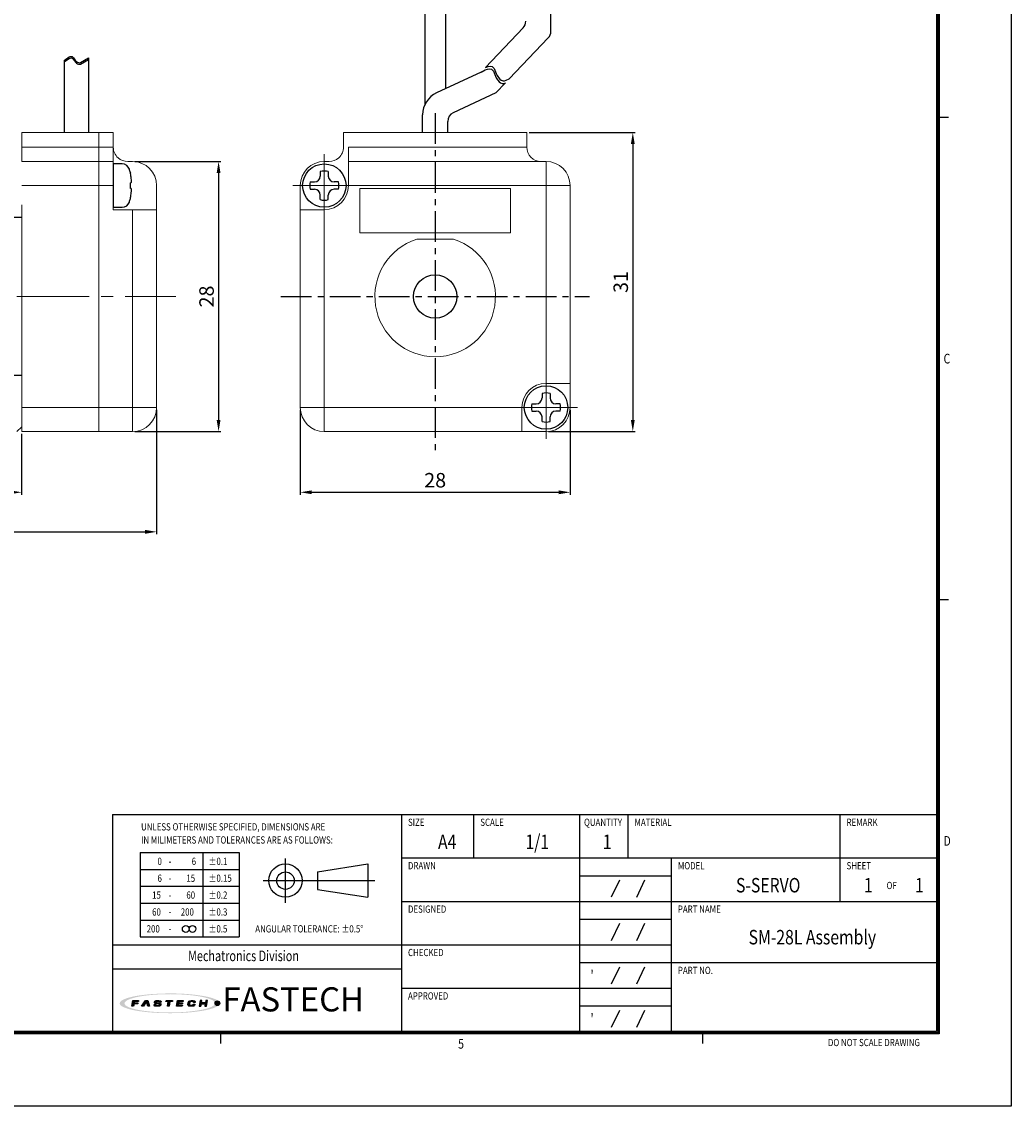
# Model space of a CAD drawing. Units: millimetres. Extents: x 0 to 297, y 0 to 210.
# Drawn here: x 194 to 297, y 0 to 112 of the extents above; entities that cross this region are included whole.
import ezdxf

# ---------------------------------------------------------------- set-up
doc = ezdxf.new("R2010")
doc.units = ezdxf.units.MM
doc.header["$PDSIZE"] = -1
doc.linetypes.add('CENTER', pattern=[50.8, 31.75, -6.35, 6.35, -6.35])
doc.linetypes.add('CENTER2', pattern=[1.125, 0.75, -0.125, 0.125, -0.125])
doc.layers.add('\\M+5B4D6\\M+5CAB5\\M+5CFDF', color=7, linetype='Continuous', lineweight=25)
doc.layers.add('\\M+5D6D0\\M+5D0C4\\M+5CFDF', color=1, linetype='CENTER2', lineweight=20)
for name, color, linetype in [('DIM', 3, 'Continuous'), ('LAYER_2', 1, 'Continuous'), ('LAYER_4', 3, 'Continuous'), ('SHEET', 1, 'Continuous')]:
    doc.layers.add(name, color=color, linetype=linetype)
doc.styles.add('SHEET1', font='ROMANS.SHX', dxfattribs={"width": 0.8, "height": 3})
doc.styles.add('SHEET2', font='txt', dxfattribs={"width": 0.8, "height": 3})
doc.styles.add('SHEET3', font='ROMANT.SHX', dxfattribs={"height": 3})
doc.styles.get("Standard").update_dxf_attribs({"font": 'txt.shx', "bigfont": 'whgtxt.shx'})
doc.dimstyles.new('ISO-25', dxfattribs={"dimtxt": 2.5, "dimasz": 2.5, "dimexe": 1.25, "dimexo": 0.625, "dimtad": 1, "dimtxsty": 'Standard', "dimcen": 2.5, "dimadec": 0, "dimazin": 0, "dimtfac": 1, "dimtmove": 0, "dimatfit": 3, "dimfxl": 0, "dimarcsym": 0})

# ---------------------------------------------------------------- blocks, each defined once
blk = doc.blocks.new('AI9-BLK2')
at = {"layer": 'LAYER_4'}
h = blk.add_hatch(color=12, dxfattribs=at)
edge = h.paths.add_edge_path()
edge.add_spline(control_points=[(66.5, 0), (66.5, -3.5), (61.3, -5.3), (58.7, -6.3), (52, -8.8), (44.8, -10), (37.7, -11), (17.3, -13.9), (-3.7, -14.1), (-24.3, -12.5), (-32.9, -11.8), (-41.6, -10.8), (-50, -8.9), (-54.9, -7.7), (-60.6, -6.4), (-64.7, -3.2), (-73, 3.4), (-52.4, 8.3), (-49.2, 9), (-40.6, 10.9), (-31.8, 11.9), (-23.1, 12.6), (-12.4, 13.4), (-1.5, 13.6), (9.2, 13.3), (19.1, 13), (29, 12.3), (38.8, 10.9), (45.7, 9.9), (52.7, 8.7), (59.3, 6.1), (61.8, 5.2), (66.5, 3.3), (66.5, 0), (66.6, -0.8), (73.6, -0.7), (73.6, 0), (73.5, 3.5), (68.7, 5.4), (66.1, 6.4), (59.6, 9), (52.6, 10.3), (45.8, 11.3), (24.9, 14.6), (3.4, 15.1), (-17.7, 14), (-27.4, 13.6), (-37.2, 12.7), (-46.8, 11.2), (-53.5, 10.1), (-60.4, 8.7), (-66.7, 6.1), (-69.1, 5.1), (-73.9, 3.1), (-73.6, -0.3), (-73.4, -3.7), (-68.1, -5.6), (-65.5, -6.6), (-58.9, -9.2), (-51.8, -10.4), (-44.8, -11.5), (-35, -13), (-25, -13.7), (-15.1, -14.2), (5.8, -15), (27.1, -14.4), (47.8, -11), (54.2, -9.9), (60.6, -8.6), (66.6, -6.1), (69.1, -5.1), (73.5, -3.2), (73.6, 0), (73.6, 0.8), (66.6, 0.9), (66.5, 0)], knot_values=[0, 0, 0, 0, 1, 1, 1, 2, 2, 2, 3, 3, 3, 4, 4, 4, 5, 5, 5, 6, 6, 6, 7, 7, 7, 8, 8, 8, 9, 9, 9, 10, 10, 10, 11, 11, 11, 12, 12, 12, 13, 13, 13, 14, 14, 14, 15, 15, 15, 16, 16, 16, 17, 17, 17, 18, 18, 18, 19, 19, 19, 20, 20, 20, 21, 21, 21, 22, 22, 22, 23, 23, 23, 24, 24, 24, 25, 25, 25, 25], degree=3, periodic=0)
blk = doc.blocks.new('AI9-BLK1')
at = {"layer": 'LAYER_4', "color": 7}
blk.add_blockref('AI9-BLK2', (0, 0), dxfattribs=at)
blk = doc.blocks.new('AI9-BLK3')
at = {"layer": 'LAYER_2'}
for points in [[(-55.6, -4.3), (-54.1, 4.2), (-45.8, 4.1), (-46, 2.8), (-51.9, 2.8), (-52.2, 0.7), (-46.8, 0.6), (-47, -0.8), (-52.4, -0.8), (-53.1, -4.3)], [(-41.4, -4.2), (-35.7, 4.2), (-32.1, 4.2), (-29.5, -4.1), (-32.2, -4.1), (-34.2, 2.7), (-38.7, -4.2)], [(-5.3, 4.2), (4.3, 4.1), (4.1, 2.7), (0.4, 2.7), (-0.8, -4.2), (-3.2, -4.2), (-2.1, 2.7), (-5.6, 2.7)], [(11.4, 4.2), (20, 4.1), (19.8, 2.8), (13.7, 2.8), (13.4, 0.8), (19, 0.7), (18.8, -0.6), (13.1, -0.6), (12.7, -2.7), (18.7, -2.8), (18.5, -4.2), (9.9, -4.2)], [(45, 4.2), (43.5, -4.1), (46, -4.2), (46.6, -0.6), (52.3, -0.7), (51.7, -4.2), (54.1, -4.2), (55.6, 4.2), (53.1, 4.2), (52.5, 0.8), (46.9, 0.8), (47.5, 4.2)]]:
    blk.add_hatch(color=12, dxfattribs=at).paths.add_polyline_path(points)
h = blk.add_hatch(color=12, dxfattribs=at)
edge = h.paths.add_edge_path()
edge.add_spline(control_points=[(-15.2, -1.5), (-15.2, -2.9), (-16.3, -2.9), (-17.5, -2.9), (-17.7, -2.9), (-18.2, -2.9), (-18.5, -2.9), (-20, -2.9), (-20.4, -2.7), (-20.4, -2.1), (-20.4, -1.9), (-20.4, -1.4), (-20.4, -1.4), (-20.4, -1.4), (-22.9, -1.4), (-22.9, -1.4), (-22.9, -1.4), (-22.9, -2.3), (-22.9, -2.5), (-22.9, -3.9), (-21.3, -4.3), (-19.8, -4.3), (-19.5, -4.3), (-17.1, -4.3), (-16.9, -4.3), (-14.1, -4.3), (-12.8, -3.1), (-12.8, -1.8), (-12.8, -1.7), (-12.8, -1.1), (-12.8, -1), (-12.8, 0.2), (-14.1, 0.7), (-16.1, 0.7), (-16.3, 0.7), (-17.5, 0.7), (-17.7, 0.7), (-19.1, 0.7), (-19.7, 0.9), (-19.6, 1.9), (-19.5, 2.9), (-18.4, 2.9), (-17.8, 2.9), (-17.6, 2.9), (-16.5, 2.9), (-16.2, 2.9), (-15, 2.9), (-14.8, 2.6), (-14.8, 2.3), (-14.8, 2.1), (-14.9, 1.7), (-14.9, 1.7), (-14.9, 1.7), (-12.3, 1.6), (-12.3, 1.6), (-12.3, 1.6), (-12.3, 2.6), (-12.3, 2.8), (-12.3, 3.9), (-14.1, 4.3), (-15.7, 4.3), (-16.8, 4.3), (-17.9, 4.3), (-18.2, 4.3), (-20.4, 4.3), (-22, 3.6), (-22.1, 2), (-22.1, 1.8), (-22.1, 1.3), (-22.1, 1.1), (-22.2, -0.1), (-20.7, -0.6), (-19.2, -0.6), (-19, -0.6), (-17.3, -0.7), (-17.1, -0.7), (-15.5, -0.7), (-15.2, -1.1), (-15.2, -1.5)], knot_values=[0, 0, 0, 0, 1, 1, 1, 2, 2, 2, 3, 3, 3, 4, 4, 4, 5, 5, 5, 6, 6, 6, 7, 7, 7, 8, 8, 8, 9, 9, 9, 10, 10, 10, 11, 11, 11, 12, 12, 12, 13, 13, 13, 14, 14, 14, 15, 15, 15, 16, 16, 16, 17, 17, 17, 18, 18, 18, 19, 19, 19, 20, 20, 20, 21, 21, 21, 22, 22, 22, 23, 23, 23, 24, 24, 24, 25, 25, 25, 26, 26, 26, 26], degree=3, periodic=0)
h = blk.add_hatch(color=12, dxfattribs=at)
edge = h.paths.add_edge_path()
edge.add_spline(control_points=[(35, 1.4), (35, 1.4), (37.4, 1.4), (37.4, 1.4), (37.4, 1.4), (37.5, 2), (37.5, 2.4), (37.5, 3.1), (37.3, 4.2), (34.5, 4.2), (34.2, 4.2), (32.2, 4.2), (31.6, 4.2), (28.5, 4.3), (27.4, 2.7), (27.2, 1.5), (27.1, 1), (26.8, -0.6), (26.7, -1.2), (26.5, -2.6), (26.6, -4.3), (30.1, -4.3), (30.5, -4.3), (31.7, -4.3), (32.2, -4.3), (34.9, -4.3), (36.6, -4), (36.9, -2.3), (36.9, -1.9), (37, -1.1), (37, -1.1), (37, -1.1), (34.6, -1.1), (34.6, -1.1), (34.6, -1.1), (34.6, -1.6), (34.6, -1.7), (34.4, -2.5), (33.8, -2.8), (32.5, -2.8), (32.2, -2.8), (31.2, -2.8), (30.8, -2.8), (29.4, -2.8), (29.1, -2.3), (29.2, -1.4), (29.2, -1), (29.5, 0.7), (29.5, 1.1), (29.8, 2.5), (30.7, 2.8), (31.7, 2.8), (32.2, 2.8), (33.4, 2.8), (33.7, 2.8), (34.7, 2.8), (35.1, 2.5), (35.1, 1.9), (35, 1.7), (35, 1.4), (35, 1.4)], knot_values=[0, 0, 0, 0, 1, 1, 1, 2, 2, 2, 3, 3, 3, 4, 4, 4, 5, 5, 5, 6, 6, 6, 7, 7, 7, 8, 8, 8, 9, 9, 9, 10, 10, 10, 11, 11, 11, 12, 12, 12, 13, 13, 13, 14, 14, 14, 15, 15, 15, 16, 16, 16, 17, 17, 17, 18, 18, 18, 19, 19, 19, 20, 20, 20, 20], degree=3, periodic=0)
at = {"layer": 'LAYER_2', "color": 12}
for points in [[(-55.6, -4.3), (-54.1, 4.2), (-45.8, 4.1), (-46, 2.8), (-51.9, 2.8), (-52.2, 0.7), (-46.8, 0.6), (-47, -0.8), (-52.4, -0.8), (-53.1, -4.3)], [(-41.4, -4.2), (-35.7, 4.2), (-32.1, 4.2), (-29.5, -4.1), (-32.2, -4.1), (-34.2, 2.7), (-38.7, -4.2)], [(-5.3, 4.2), (4.3, 4.1), (4.1, 2.7), (0.4, 2.7), (-0.8, -4.2), (-3.2, -4.2), (-2.1, 2.7), (-5.6, 2.7)], [(11.4, 4.2), (20, 4.1), (19.8, 2.8), (13.7, 2.8), (13.4, 0.8), (19, 0.7), (18.8, -0.6), (13.1, -0.6), (12.7, -2.7), (18.7, -2.8), (18.5, -4.2), (9.9, -4.2)], [(45, 4.2), (43.5, -4.1), (46, -4.2), (46.6, -0.6), (52.3, -0.7), (51.7, -4.2), (54.1, -4.2), (55.6, 4.2), (53.1, 4.2), (52.5, 0.8), (46.9, 0.8), (47.5, 4.2)]]:
    blk.add_lwpolyline(points, close=True, dxfattribs=at)
for points, knots in [([(-15.2, -1.5), (-15.2, -2.9), (-16.3, -2.9), (-17.5, -2.9), (-17.7, -2.9), (-18.2, -2.9), (-18.5, -2.9), (-20, -2.9), (-20.4, -2.7), (-20.4, -2.1), (-20.4, -1.9), (-20.4, -1.4), (-20.4, -1.4), (-20.4, -1.4), (-22.9, -1.4), (-22.9, -1.4), (-22.9, -1.4), (-22.9, -2.3), (-22.9, -2.5), (-22.9, -3.9), (-21.3, -4.3), (-19.8, -4.3), (-19.5, -4.3), (-17.1, -4.3), (-16.9, -4.3), (-14.1, -4.3), (-12.8, -3.1), (-12.8, -1.8), (-12.8, -1.7), (-12.8, -1.1), (-12.8, -1), (-12.8, 0.2), (-14.1, 0.7), (-16.1, 0.7), (-16.3, 0.7), (-17.5, 0.7), (-17.7, 0.7), (-19.1, 0.7), (-19.7, 0.9), (-19.6, 1.9), (-19.5, 2.9), (-18.4, 2.9), (-17.8, 2.9), (-17.6, 2.9), (-16.5, 2.9), (-16.2, 2.9), (-15, 2.9), (-14.8, 2.6), (-14.8, 2.3), (-14.8, 2.1), (-14.9, 1.7), (-14.9, 1.7), (-14.9, 1.7), (-12.3, 1.6), (-12.3, 1.6), (-12.3, 1.6), (-12.3, 2.6), (-12.3, 2.8), (-12.3, 3.9), (-14.1, 4.3), (-15.7, 4.3), (-16.8, 4.3), (-17.9, 4.3), (-18.2, 4.3), (-20.4, 4.3), (-22, 3.6), (-22.1, 2), (-22.1, 1.8), (-22.1, 1.3), (-22.1, 1.1), (-22.2, -0.1), (-20.7, -0.6), (-19.2, -0.6), (-19, -0.6), (-17.3, -0.7), (-17.1, -0.7), (-15.5, -0.7), (-15.2, -1.1), (-15.2, -1.5)], [0, 0, 0, 0, 1, 1, 1, 2, 2, 2, 3, 3, 3, 4, 4, 4, 5, 5, 5, 6, 6, 6, 7, 7, 7, 8, 8, 8, 9, 9, 9, 10, 10, 10, 11, 11, 11, 12, 12, 12, 13, 13, 13, 14, 14, 14, 15, 15, 15, 16, 16, 16, 17, 17, 17, 18, 18, 18, 19, 19, 19, 20, 20, 20, 21, 21, 21, 22, 22, 22, 23, 23, 23, 24, 24, 24, 25, 25, 25, 26, 26, 26, 26]), ([(35, 1.4), (35, 1.4), (37.4, 1.4), (37.4, 1.4), (37.4, 1.4), (37.5, 2), (37.5, 2.4), (37.5, 3.1), (37.3, 4.2), (34.5, 4.2), (34.2, 4.2), (32.2, 4.2), (31.6, 4.2), (28.5, 4.3), (27.4, 2.7), (27.2, 1.5), (27.1, 1), (26.8, -0.6), (26.7, -1.2), (26.5, -2.6), (26.6, -4.3), (30.1, -4.3), (30.5, -4.3), (31.7, -4.3), (32.2, -4.3), (34.9, -4.3), (36.6, -4), (36.9, -2.3), (36.9, -1.9), (37, -1.1), (37, -1.1), (37, -1.1), (34.6, -1.1), (34.6, -1.1), (34.6, -1.1), (34.6, -1.6), (34.6, -1.7), (34.4, -2.5), (33.8, -2.8), (32.5, -2.8), (32.2, -2.8), (31.2, -2.8), (30.8, -2.8), (29.4, -2.8), (29.1, -2.3), (29.2, -1.4), (29.2, -1), (29.5, 0.7), (29.5, 1.1), (29.8, 2.5), (30.7, 2.8), (31.7, 2.8), (32.2, 2.8), (33.4, 2.8), (33.7, 2.8), (34.7, 2.8), (35.1, 2.5), (35.1, 1.9), (35, 1.7), (35, 1.4), (35, 1.4)], [0, 0, 0, 0, 1, 1, 1, 2, 2, 2, 3, 3, 3, 4, 4, 4, 5, 5, 5, 6, 6, 6, 7, 7, 7, 8, 8, 8, 9, 9, 9, 10, 10, 10, 11, 11, 11, 12, 12, 12, 13, 13, 13, 14, 14, 14, 15, 15, 15, 16, 16, 16, 17, 17, 17, 18, 18, 18, 19, 19, 19, 20, 20, 20, 20])]:
    blk.add_open_spline(points, degree=3, knots=knots, dxfattribs=at)
blk = doc.blocks.new('*D16')
at = {"color": 8, "lineweight": -2}
for p, q in [((206.08, 97.96), (215.01, 97.96)), ((214.76, 96.76), (214.76, 71.16)), ((206.08, 69.96), (215.01, 69.96))]:
    blk.add_line(p, q, dxfattribs=at)
at = {"color": 8}
for points in [[(214.56, 96.76), (214.96, 96.76), (214.76, 97.96)], [(214.56, 71.16), (214.96, 71.16), (214.76, 69.96)]]:
    blk.add_solid(points, dxfattribs=at)
at = {"layer": 'Defpoints', "color": 0}
for p in [(205.83, 97.96), (205.83, 69.96), (214.76, 69.96)]:
    blk.add_point(p, dxfattribs=at)
at = {"color": 3, "insert": (213.51, 83.96), "char_height": 1.5, "attachment_point": 5, "rotation": 90}
blk.add_mtext('\\A1;28', dxfattribs=at)
blk = doc.blocks.new('*D17')
at = {"color": 8, "lineweight": -2}
for p, q in [((223.23, 72.21), (223.23, 63.41)), ((251.23, 72.21), (251.23, 63.41)), ((224.43, 63.66), (250.03, 63.66))]:
    blk.add_line(p, q, dxfattribs=at)
at = {"color": 8}
for points in [[(224.43, 63.86), (224.43, 63.46), (223.23, 63.66)], [(250.03, 63.86), (250.03, 63.46), (251.23, 63.66)]]:
    blk.add_solid(points, dxfattribs=at)
at = {"layer": 'Defpoints', "color": 0}
for p in [(223.23, 72.46), (251.23, 72.46), (251.23, 63.66)]:
    blk.add_point(p, dxfattribs=at)
at = {"color": 3, "insert": (237.23, 64.91), "char_height": 1.5, "attachment_point": 5}
blk.add_mtext('\\A1;28', dxfattribs=at)
blk = doc.blocks.new('*D18')
at = {"color": 8, "lineweight": -2}
for p, q in [((246.98, 100.96), (257.98, 100.96)), ((257.73, 99.76), (257.73, 71.16)), ((248.98, 69.96), (257.98, 69.96))]:
    blk.add_line(p, q, dxfattribs=at)
at = {"color": 8}
for points in [[(257.53, 99.76), (257.93, 99.76), (257.73, 100.96)], [(257.53, 71.16), (257.93, 71.16), (257.73, 69.96)]]:
    blk.add_solid(points, dxfattribs=at)
at = {"layer": 'Defpoints', "color": 0}
for p in [(246.73, 100.96), (248.73, 69.96), (257.73, 69.96)]:
    blk.add_point(p, dxfattribs=at)
at = {"color": 3, "insert": (256.48, 85.46), "char_height": 1.5, "attachment_point": 5, "rotation": 90}
blk.add_mtext('\\A1;31', dxfattribs=at)
blk = doc.blocks.new('*D19')
at = {"color": 8, "lineweight": -2}
for p, q in [((143.33, 70.21), (143.33, 63.41)), ((194.33, 69.71), (194.33, 63.41)), ((144.53, 63.66), (193.13, 63.66))]:
    blk.add_line(p, q, dxfattribs=at)
at = {"color": 8}
for points in [[(144.53, 63.86), (144.53, 63.46), (143.33, 63.66)], [(193.13, 63.86), (193.13, 63.46), (194.33, 63.66)]]:
    blk.add_solid(points, dxfattribs=at)
at = {"layer": 'Defpoints', "color": 0}
for p in [(143.33, 70.46), (194.33, 69.96), (194.33, 63.66)]:
    blk.add_point(p, dxfattribs=at)
at = {"color": 3, "insert": (168.83, 64.91), "char_height": 1.5, "attachment_point": 5}
blk.add_mtext('\\A1;51±1', dxfattribs=at)
blk = doc.blocks.new('*D20')
at = {"color": 8, "lineweight": -2}
for p, q in [((208.33, 72.21), (208.33, 59.31)), ((143.33, 70.21), (143.33, 59.31)), ((144.53, 59.56), (207.13, 59.56))]:
    blk.add_line(p, q, dxfattribs=at)
at = {"color": 8}
for points in [[(144.53, 59.76), (144.53, 59.36), (143.33, 59.56)], [(207.13, 59.76), (207.13, 59.36), (208.33, 59.56)]]:
    blk.add_solid(points, dxfattribs=at)
at = {"layer": 'Defpoints', "color": 0}
for p in [(208.33, 72.46), (143.33, 70.46), (208.33, 59.56)]:
    blk.add_point(p, dxfattribs=at)
at = {"color": 3, "insert": (175.83, 60.81), "char_height": 1.5, "attachment_point": 5}
blk.add_mtext('\\A1;65±1', dxfattribs=at)

msp = doc.modelspace()

# ---------------------------------------------------------------- hatches: boundary and pattern name
h = msp.add_hatch(color=1)
edge = h.paths.add_edge_path()
edge.add_arc((214.6349, 10.6806), 0.2421, 0, 360)

# ---------------------------------------------------------------- linework, layer by layer
for p, q in [((236.1538, 126.9983), (236.1538, 103.8384)), ((238.3038, 126.9983), (238.3038, 105.5006)), ((249.2312, 111.4516), (249.2312, 116.8077)), ((246.3556, 111.8016), (242.4548, 107.7025)), ((248.9556, 110.7622), (244.9215, 106.523)), ((198.7524, 108.4421), (199.2551, 108.7987)), ((198.7524, 108.2751), (199.2551, 108.6317)), ((198.7524, 108.4421), (198.7524, 100.9551)), ((199.2551, 108.7987), (199.3741, 108.8504)), ((199.2551, 108.6317), (199.3741, 108.6834)), ((199.3741, 108.8504), (199.4862, 108.857)), ((199.3741, 108.6834), (199.4862, 108.69)), ((199.4862, 108.857), (199.5637, 108.8252)), ((199.4862, 108.69), (199.5637, 108.6582)), ((199.5637, 108.8252), (199.6352, 108.7664)), ((199.5637, 108.6582), (199.6352, 108.5994)), ((199.6352, 108.7664), (199.7034, 108.6886)), ((199.6352, 108.5994), (199.7034, 108.5216)), ((199.7034, 108.6886), (199.7714, 108.5997)), ((199.7034, 108.5216), (199.7714, 108.4327)), ((199.7714, 108.5997), (199.8424, 108.5075)), ((199.7714, 108.4327), (199.8424, 108.3405)), ((199.8424, 108.5075), (199.9325, 108.4046)), ((199.8424, 108.3405), (199.9325, 108.2376)), ((199.9325, 108.4046), (200.0292, 108.3151)), ((199.9325, 108.2376), (200.0292, 108.1481)), ((200.0292, 108.3151), (200.1307, 108.2463)), ((200.0292, 108.1481), (200.1307, 108.0793)), ((200.1307, 108.2463), (200.2354, 108.2051)), ((200.1307, 108.0793), (200.2354, 108.0381)), ((200.2354, 108.2051), (200.3419, 108.1988)), ((200.2354, 108.0381), (200.3419, 108.0318)), ((200.3419, 108.1988), (200.4336, 108.2249)), ((200.3419, 108.0318), (200.4336, 108.0579)), ((200.4336, 108.2249), (201.2524, 108.6915)), ((200.4336, 108.0579), (201.2524, 108.5245)), ((201.2524, 108.6915), (201.2524, 100.9551)), ((203.8324, 97.7049), (203.8324, 93.2052)), ((194.3324, 92.1551), (193.2324, 92.1551)), ((194.3324, 75.7551), (193.2324, 75.7551))]:
    msp.add_line(p, q)
at = {"color": 0}
for p, q in [((241.9896, 107.2136), (242.4207, 107.4468)), ((242.4207, 107.4468), (242.653, 107.533)), ((242.4548, 107.7025), (242.4951, 107.7242)), ((242.4649, 107.713), (242.7274, 107.8104)), ((242.653, 107.533), (242.8737, 107.5659)), ((242.7274, 107.8104), (242.948, 107.8433)), ((242.8737, 107.5659), (243.0629, 107.5269)), ((242.948, 107.8433), (243.1372, 107.8044)), ((243.0629, 107.5269), (243.1775, 107.4395)), ((243.1372, 107.8044), (243.2519, 107.717)), ((243.1775, 107.4395), (243.2701, 107.3101)), ((243.2519, 107.717), (243.3444, 107.5875)), ((243.2701, 107.3101), (243.3488, 107.1505)), ((243.3444, 107.5875), (243.4231, 107.4279)), ((243.3488, 107.1505), (243.4222, 106.9725)), ((243.4222, 106.9725), (243.4992, 106.7877)), ((243.4231, 107.4279), (243.4966, 107.2499)), ((243.4966, 107.2499), (243.5735, 107.0651)), ((243.5735, 107.0651), (243.6773, 106.854)), ((243.6773, 106.854), (243.7981, 106.6623)), ((243.4992, 106.7877), (243.603, 106.5765)), ((243.603, 106.5765), (243.7238, 106.3849)), ((243.7238, 106.3849), (243.8617, 106.2253)), ((243.7981, 106.6623), (243.936, 106.5028)), ((243.8617, 106.2253), (244.0175, 106.1103)), ((243.936, 106.5028), (244.0918, 106.3878)), ((244.0175, 106.1103), (244.1915, 106.0524)), ((244.0918, 106.3878), (244.2658, 106.3299)), ((244.1915, 106.0524), (244.3555, 106.0549)), ((244.2658, 106.3299), (244.4298, 106.3324)), ((244.3555, 106.0549), (244.5256, 106.0995)), ((244.4298, 106.3324), (244.5999, 106.3769)), ((244.5999, 106.3769), (244.9215, 106.523))]:
    msp.add_line(p, q, dxfattribs=at)
at = {"color": 1, "linetype": 'CENTER', "ltscale": 0.1}
for p, q in [((237.2288, 102.9551), (237.2288, 67.9551)), ((221.2288, 83.9551), (253.2288, 83.9551))]:
    msp.add_line(p, q, dxfattribs=at)
at = {"color": 7, "linetype": 'Continuous', "lineweight": 15}
for p, q in [((202.3324, 100.9551), (194.3324, 100.9551)), ((194.3324, 100.9551), (194.3324, 99.4551)), ((202.3324, 100.9551), (202.3324, 99.4551)), ((203.8324, 100.9551), (202.3324, 100.9551)), ((202.3324, 99.4551), (202.3324, 100.9551)), ((203.8324, 99.4551), (203.8324, 100.9551)), ((227.7288, 99.4551), (227.7288, 100.9551)), ((227.7288, 100.9551), (246.7288, 100.9551)), ((246.7288, 100.9551), (246.7288, 99.4551)), ((202.3324, 99.4551), (194.3324, 99.4551)), ((194.3324, 97.9551), (194.3324, 99.4551)), ((202.3324, 97.9551), (202.3324, 99.4551)), ((202.3324, 99.4551), (203.8324, 99.4551)), ((202.3324, 97.9551), (202.3324, 99.4551)), ((203.8324, 99.4551), (203.8324, 92.9551)), ((228.2288, 99.4551), (246.7288, 99.4551)), ((228.2288, 97.9551), (228.2288, 99.4551)), ((202.3324, 97.9551), (194.3324, 97.9551)), ((202.3324, 95.4551), (202.3324, 97.9551)), ((203.8324, 97.9551), (202.3324, 97.9551)), ((202.3324, 95.4551), (202.3324, 97.9551)), ((205.3324, 97.9551), (205.8324, 97.9551)), ((226.2288, 97.9551), (225.7288, 97.9551)), ((228.2288, 95.4551), (228.2288, 97.9551)), ((228.2288, 97.9551), (248.7288, 97.9551)), ((248.7288, 97.9551), (248.7288, 95.4551)), ((202.3324, 95.4551), (194.3324, 95.4551)), ((202.3324, 94.4551), (202.3324, 95.4551)), ((203.8324, 95.4551), (202.3324, 95.4551)), ((202.3324, 95.4551), (202.3324, 72.4551)), ((208.3324, 92.9551), (208.3324, 95.4551)), ((223.2288, 95.4551), (223.2288, 92.9551)), ((248.7288, 95.4551), (228.2288, 95.4551)), ((245.0288, 95.1551), (229.4288, 95.1551)), ((229.4288, 95.1551), (229.4288, 90.5551)), ((245.0288, 90.5551), (245.0288, 95.1551)), ((248.7288, 74.9551), (248.7288, 95.4551)), ((251.2288, 95.4551), (248.7288, 95.4551)), ((251.2288, 95.4551), (251.2288, 74.9551)), ((194.3324, 69.9551), (194.3324, 93.4551)), ((202.3324, 92.9551), (202.3324, 94.4551)), ((202.3324, 91.9551), (202.3324, 92.9551)), ((203.8324, 92.9551), (205.8324, 92.9551)), ((205.8324, 72.4551), (205.8324, 92.9551)), ((205.8324, 92.9551), (208.3324, 92.9551)), ((208.3324, 92.9551), (208.3324, 72.4551)), ((223.2288, 72.4551), (223.2288, 92.9551)), ((223.2288, 92.9551), (225.7288, 92.9551)), ((225.7288, 92.9551), (225.7288, 72.4551)), ((202.3324, 91.9551), (202.3324, 86.4551)), ((229.4288, 90.5551), (245.0288, 90.5551)), ((239.1419, 89.9051), (235.3157, 89.9051)), ((202.3324, 72.4551), (202.3324, 86.4551)), ((251.2288, 74.9551), (248.7288, 74.9551)), ((251.2288, 72.4551), (251.2288, 74.9551)), ((202.3324, 72.4551), (194.3324, 72.4551)), ((202.3324, 69.9551), (202.3324, 72.4551)), ((205.8324, 72.4551), (202.3324, 72.4551)), ((202.3324, 69.9551), (202.3324, 72.4551)), ((208.3324, 72.4551), (205.8324, 72.4551)), ((205.8324, 69.9551), (205.8324, 72.4551)), ((225.7288, 72.4551), (223.2288, 72.4551)), ((225.7288, 72.4551), (246.2288, 72.4551)), ((225.7288, 72.4551), (225.7288, 69.9551)), ((246.2288, 72.4551), (246.2288, 69.9551)), ((202.3324, 69.9551), (194.3324, 69.9551)), ((205.8324, 69.9551), (202.3324, 69.9551)), ((246.2288, 69.9551), (225.7288, 69.9551)), ((246.2288, 69.9551), (248.7288, 69.9551))]:
    msp.add_line(p, q, dxfattribs=at)
at = {"extrusion": (-1e-16, -1, 0)}
for p, q in [((204.7665, 97.7049), (203.8324, 97.7049)), ((205.6056, 96.7527), (205.6056, 96.7864)), ((205.6056, 96.7864), (205.6056, 96.7527)), ((205.6056, 95.1573), (205.6056, 95.7528)), ((205.6056, 94.1237), (205.6056, 94.1574)), ((203.8324, 93.2052), (204.7665, 93.2052))]:
    msp.add_line(p, q, dxfattribs=at)
at = {"color": 0, "linetype": 'ByBlock'}
for p, q in [((225.3126, 96.9092), (225.3126, 96.4411)), ((226.145, 96.9092), (226.145, 96.4411)), ((224.2642, 95.833), (224.7045, 95.833)), ((227.1933, 95.833), (226.7531, 95.833)), ((224.2642, 95.0771), (224.7045, 95.0771)), ((225.3126, 94.0009), (225.3126, 94.469)), ((226.145, 94.0009), (226.145, 94.469)), ((227.1933, 95.0771), (226.7531, 95.0771)), ((248.3126, 73.9092), (248.3126, 73.4411)), ((249.145, 73.9092), (249.145, 73.4411)), ((247.2642, 72.833), (247.7045, 72.833)), ((247.2642, 72.0771), (247.7045, 72.0771)), ((250.1933, 72.833), (249.7531, 72.833)), ((250.1933, 72.0771), (249.7531, 72.0771)), ((248.3126, 71.0009), (248.3126, 71.469)), ((249.145, 71.0009), (249.145, 71.469))]:
    msp.add_line(p, q, dxfattribs=at)
at = {"color": 1}
msp.add_lwpolyline([(0, 210), (297, 210), (297, 0), (0, 0)], close=True, dxfattribs=at)
for points in [[(15, 202.5), (289.5, 202.5), (289.5, 7.5), (15, 7.5)], [(15.125, 202.375), (289.375, 202.375), (289.375, 7.625), (15.125, 7.625)], [(15.25, 202.25), (289.25, 202.25), (289.25, 7.75), (15.25, 7.75)]]:
    msp.add_lwpolyline(points, close=True)
for centre in [(225.7288, 95.4551), (237.2288, 83.9551), (248.7288, 72.4551)]:
    msp.add_circle(centre, 2.25)
msp.add_circle((214.6349, 10.6806), 0.2421, dxfattribs=at)
for centre, radius, start, end in [((245.6312, 112.491), 1, 316.419966, 360), ((248.2312, 111.4516), 1, 316.419966, 0), ((204.7665, 96.9335), 0.7714, 17.148404, 90), ((199.9755, 95.4552), 5.7853, 13.303619, 17.148404), ((204.7665, 93.9766), 0.7714, 270, 342.851596), ((199.9755, 95.4549), 5.7853, 342.851596, 346.696381)]:
    msp.add_arc(centre, radius, start, end)
at = {"color": 7, "linetype": 'Continuous', "lineweight": 15}
for centre, radius, start, end in [((205.3324, 99.4551), 1.5, 180, 228.189685), ((226.2288, 99.4551), 1.5, 311.810315, 0), ((248.2288, 99.4551), 1.5, 180, 270), ((205.3324, 99.4551), 1.5, 228.189685, 270), ((205.8324, 95.4551), 2.5, 0, 90), ((225.7288, 95.4551), 2.5, 90, 180), ((226.2288, 99.4551), 1.5, 270, 311.810315), ((248.7288, 95.4551), 2.5, 0, 90), ((225.7288, 95.4551), 2.5, 270, 0), ((237.2288, 83.9551), 6.25, 107.824236, 72.175764), ((248.7288, 72.4551), 2.5, 90, 180), ((205.8324, 72.4551), 2.5, 270, 0), ((225.7288, 72.4551), 2.5, 180, 270), ((248.7288, 72.4551), 2.5, 270, 0)]:
    msp.add_arc(centre, radius, start, end, dxfattribs=at)
at = {"color": 0, "linetype": 'ByBlock'}
for centre, radius, start, end in [((225.7288, 95.4551), 1.5125, 74.029351, 105.970649), ((225.7288, 95.4551), 1.5125, 165.529572, 194.470428), ((224.7045, 96.4411), 0.6081, 270, 0), ((226.7531, 96.4411), 0.6081, 180, 270), ((225.7288, 95.4551), 1.5125, 345.529572, 14.470428), ((224.7045, 94.469), 0.6081, 0, 90), ((226.7531, 94.469), 0.6081, 90, 180), ((225.7288, 95.4551), 1.5125, 254.029351, 285.970649), ((247.7045, 73.4411), 0.6081, 270, 0), ((248.7288, 72.4551), 1.5125, 74.029351, 105.970649), ((249.7531, 73.4411), 0.6081, 180, 270), ((248.7288, 72.4551), 1.5125, 165.529572, 194.470428), ((247.7045, 71.469), 0.6081, 0, 90), ((249.7531, 71.469), 0.6081, 90, 180), ((248.7288, 72.4551), 1.5125, 345.529572, 14.470428), ((248.7288, 72.4551), 1.5125, 254.029351, 285.970649)]:
    msp.add_arc(centre, radius, start, end, dxfattribs=at)
for points, knots in [([(205.706, 96.188), (205.6845, 96.3569), (205.6553, 96.527), (205.6142, 96.7146), (205.6099, 96.7337), (205.6056, 96.7527)], [13.853196936, 13.853196936, 13.853196936, 13.853196936, 14.222938488, 14.222938488, 14.264868476, 14.264868476, 14.264868476, 14.264868476]), ([(205.6056, 95.7528), (205.6099, 95.7531), (205.6142, 95.7534), (205.6553, 95.7567), (205.6845, 95.7597), (205.706, 95.7626)], [12.353396778, 12.353396778, 12.353396778, 12.353396778, 12.395326766, 12.395326766, 12.765068319, 12.765068319, 12.765068319, 12.765068319]), ([(205.706, 95.7626), (205.6845, 95.7597), (205.6553, 95.7567), (205.6143, 95.7535), (205.6102, 95.7531), (205.6059, 95.7528)], [13.853196936, 13.853196936, 13.853196936, 13.853196936, 14.222938488, 14.222938488, 14.263757717, 14.263757717, 14.263757717, 14.263757717]), ([(205.706, 95.1475), (205.6845, 95.1504), (205.6553, 95.1534), (205.6142, 95.1567), (205.6099, 95.157), (205.6056, 95.1573)], [13.853196936, 13.853196936, 13.853196936, 13.853196936, 14.222938488, 14.222938488, 14.264868476, 14.264868476, 14.264868476, 14.264868476]), ([(205.6056, 94.1574), (205.6099, 94.1764), (205.6142, 94.1955), (205.6553, 94.3831), (205.6845, 94.5532), (205.706, 94.7221)], [12.353396778, 12.353396778, 12.353396778, 12.353396778, 12.395326766, 12.395326766, 12.765068319, 12.765068319, 12.765068319, 12.765068319])]:
    msp.add_open_spline(points, degree=3, knots=knots)
for points in [[(205.7275, 95.8937), (205.7234, 95.9904), (205.7163, 96.0888), (205.706, 96.188)], [(205.706, 95.7626), (205.7163, 95.8068), (205.7234, 95.8506), (205.7275, 95.8937)], [(205.706, 95.7629), (205.706, 95.7628), (205.706, 95.7627), (205.706, 95.7626)], [(205.7275, 95.0164), (205.7234, 95.0595), (205.7163, 95.1033), (205.706, 95.1475)], [(205.706, 94.7221), (205.7163, 94.8213), (205.7234, 94.9197), (205.7275, 95.0164)]]:
    msp.add_open_spline(points, degree=3)
at = {"layer": '\\M+5B4D6\\M+5CAB5\\M+5CFDF'}
msp.add_line((193.8324, 69.9551), (194.3324, 70.4551), dxfattribs=at)
at = {"layer": '\\M+5D6D0\\M+5D0C4\\M+5CFDF', "ltscale": 10}
for p, q in [((225.7288, 98.7051), (225.7288, 92.2051)), ((222.4788, 95.4551), (228.9788, 95.4551)), ((126.3324, 83.9551), (210.3324, 83.9551)), ((248.7288, 75.7051), (248.7288, 69.2051)), ((245.4788, 72.4551), (251.9788, 72.4551))]:
    msp.add_line(p, q, dxfattribs=at)
at = {"layer": 'DIM', "color": 0}
for p, q in [((241.9896, 107.2136), (237.3751, 105.069)), ((243.5329, 105.0638), (244.5256, 106.0995)), ((243.5329, 105.0638), (239.1073, 103.007)), ((235.9288, 100.9388), (235.9288, 102.8019)), ((238.5288, 100.9388), (238.5288, 102.1001))]:
    msp.add_line(p, q, dxfattribs=at)
for centre, radius in [((238.4288, 102.8019), 2.5), ((239.5288, 102.1001), 1)]:
    msp.add_arc(centre, radius, 114.927145, 180, dxfattribs=at)
at = {"layer": 'SHEET'}
for p, q in [((290.5, 102.5), (289.5, 102.5)), ((290.5, 52.5), (289.5, 52.5)), ((241.25, 25.75), (241.25, 30.25)), ((252.25, 7.75), (252.25, 30.25)), ((257.25, 25.75), (257.25, 30.25)), ((279.25, 21.25), (279.25, 30.25)), ((206.6295, 26.3095), (206.6295, 17.5595)), ((206.6295, 26.3095), (216.8795, 26.3095)), ((213.1295, 26.3095), (213.1295, 17.5595)), ((216.8795, 26.3095), (216.8795, 17.5595)), ((221.6971, 21.0944), (221.6971, 25.7033)), ((225.0303, 24.3042), (230.2564, 25.1272)), ((230.2564, 25.1272), (230.2564, 21.6705)), ((233.75, 25.75), (289.25, 25.75)), ((261.75, 7.75), (261.75, 25.75)), ((206.6295, 24.5595), (216.8795, 24.5595)), ((225.0303, 24.3042), (225.0303, 22.4935)), ((252.25, 23.9), (261.75, 23.9)), ((206.6295, 22.8095), (216.8795, 22.8095)), ((219.3926, 23.3989), (230.956, 23.3989)), ((225.0303, 22.4935), (230.2564, 21.6705)), ((256.3367, 23.4392), (255.5026, 21.6675)), ((258.9495, 23.4365), (258.1154, 21.6648)), ((206.6295, 21.0595), (216.8795, 21.0595)), ((233.75, 21.25), (289.25, 21.25)), ((206.6295, 19.3095), (216.8795, 19.3095)), ((252.25, 19.4), (261.75, 19.4)), ((256.3367, 18.9392), (255.5026, 17.1675)), ((258.9495, 18.9365), (258.1154, 17.1648)), ((206.6295, 17.5595), (216.8795, 17.5595)), ((233.75, 16.75), (261.75, 16.75)), ((252.25, 14.9), (289.25, 14.9)), ((203.75, 14.25), (233.75, 14.25)), ((256.3367, 14.4392), (255.5026, 12.6675)), ((258.9495, 14.4365), (258.1154, 12.6648)), ((233.75, 12.25), (261.75, 12.25)), ((252.25, 10.4), (261.75, 10.4)), ((256.3367, 9.9392), (255.5026, 8.1675)), ((258.9495, 9.9365), (258.1154, 8.1648)), ((215, 6.5), (215, 7.5)), ((265, 6.5), (265, 7.5))]:
    msp.add_line(p, q, dxfattribs=at)
at = {"layer": 'SHEET', "color": 7}
for p, q in [((203.75, 30.25), (289.25, 30.25)), ((203.75, 30.25), (203.75, 7.75)), ((233.75, 30.25), (233.75, 7.75)), ((203.75, 16.75), (233.75, 16.75))]:
    msp.add_line(p, q, dxfattribs=at)
at = {"layer": 'SHEET'}
for centre, radius in [((221.6971, 23.3989), 1.7283), ((221.6971, 23.3989), 0.9053), ((211.3552, 18.3861), 0.35), ((212.0552, 18.3861), 0.35)]:
    msp.add_circle(centre, radius, dxfattribs=at)

# ---------------------------------------------------------------- block references
at = {"layer": 'LAYER_2', "color": 7, "lineweight": 5, "xscale": 0.07056000000011409, "yscale": 0.07056000000011409, "zscale": 0.07056000000011409}
msp.add_blockref('AI9-BLK3', (209.6858, 10.671), dxfattribs=at)
at = {"layer": 'LAYER_4', "color": 7, "lineweight": 5, "xscale": 0.07056000000011409, "yscale": 0.07056000000011409, "zscale": 0.07056000000011409}
msp.add_blockref('AI9-BLK1', (209.6915, 10.6789), dxfattribs=at)

# ---------------------------------------------------------------- texts
at = {"layer": 'SHEET'}
for s, height, style, width, p in [('C', 1, 'SHEET1', 0.8, (289.9676, 77.0165)), ('UNLESS OTHERWISE SPECIFIED, DIMENSIONS ARE', 0.75, 'SHEET1', 0.8, (206.7158, 28.5986)), ('SIZE', 0.75, 'SHEET1', 0.8, (234.4098, 29.0701)), ('SCALE', 0.75, 'SHEET1', 0.8, (241.9098, 29.0701)), ('QUANTITY', 0.75, 'SHEET1', 0.8, (252.6703, 29.0701)), ('MATERIAL', 0.75, 'SHEET1', 0.8, (257.9098, 29.0701)), ('REMARK', 0.75, 'SHEET1', 0.8, (279.9098, 29.0701)), ('IN MILIMETERS AND TOLERANCES ARE AS FOLLOWS:', 0.75, 'SHEET1', 0.8, (206.7158, 27.2384)), ('D', 1, 'SHEET1', 0.8, (289.9676, 27.0165)), ('0', 0.75, 'SHEET1', 0.8, (208.4246, 25.0241)), ('-', 0.75, 'SHEET1', 0.8, (209.5638, 25.0241)), ('6', 0.75, 'SHEET1', 0.8, (211.9689, 25.0241)), ('%%p0.1', 0.75, 'SHEET1', 0.8, (213.7164, 25.0241)), ('DRAWN', 0.75, 'SHEET1', 0.8, (234.4098, 24.5701)), ('MODEL', 0.75, 'SHEET1', 0.8, (262.4098, 24.5701)), ('SHEET', 0.75, 'SHEET1', 0.8, (279.9098, 24.5701)), ('6', 0.75, 'SHEET1', 0.8, (208.4246, 23.2741)), ('15', 0.75, 'SHEET1', 0.8, (211.4154, 23.2741)), ('%%p0.15', 0.75, 'SHEET1', 0.8, (213.7164, 23.2741)), ('-', 0.75, 'SHEET1', 0.8, (209.5638, 23.2741)), ('OF', 0.75, 'SHEET1', 0.8, (284.0551, 22.5181)), ('15', 0.75, 'SHEET1', 0.8, (207.8664, 21.5241)), ('-', 0.75, 'SHEET1', 0.8, (209.5638, 21.5241)), ('60', 0.75, 'SHEET1', 0.8, (211.4154, 21.5241)), ('%%p0.2', 0.75, 'SHEET1', 0.8, (213.7164, 21.5241)), ('60', 0.75, 'SHEET1', 0.8, (207.8664, 19.7741)), ('200', 0.75, 'SHEET1', 0.8, (210.8379, 19.7741)), ('%%p0.3', 0.75, 'SHEET1', 0.8, (213.7164, 19.7741)), ('DESIGNED', 0.75, 'SHEET1', 0.8, (234.4098, 20.0701)), ('PART NAME', 0.75, 'SHEET1', 0.8, (262.4098, 20.0701)), ('-', 0.75, 'SHEET1', 0.8, (209.5638, 19.7741)), ('200', 0.75, 'SHEET1', 0.8, (207.2997, 18.0241)), ('-', 0.75, 'SHEET1', 0.8, (209.5638, 18.0241)), ('%%p0.5', 0.75, 'SHEET1', 0.8, (213.7164, 18.0241)), ('ANGULAR TOLERANCE: %%p0.5%%D', 0.75, 'SHEET1', 0.8, (218.5654, 18.0241)), ('Mechatronics Division', 1.1, 'SHEET3', 0.75, (211.5962, 15.0485)), ('CHECKED', 0.75, 'SHEET1', 0.8, (234.4098, 15.5701)), ("'", 1.1, 'SHEET1', 0.8, (253.3379, 13.0051)), ('PART NO.', 0.75, 'SHEET1', 0.8, (262.4098, 13.7201)), ('APPROVED', 0.75, 'SHEET1', 0.8, (234.4098, 11.0701)), ("'", 1.1, 'SHEET1', 0.8, (253.3379, 8.5051)), ('5', 1, 'SHEET1', 0.8, (239.6096, 5.9757)), ('DO NOT SCALE DRAWING', 0.75, 'SHEET1', 0.8, (277.9764, 6.2364))]:
    msp.add_text(s, height=height, dxfattribs=dict(at, style=style, width=width)).set_placement(p)
at = {"layer": 'SHEET', "color": 7, "style": 'SHEET2', "width": 0.8}
for s, p in [('A4', (237.5234, 26.6711)), ('1/1', (246.5945, 26.6711)), ('1', (254.6166, 26.6711)), ('S-SERVO', (268.4392, 22.1711)), ('1', (281.7041, 22.1711)), ('1', (287.0094, 22.1711)), ('SM-28L Assembly', (269.7446, 16.786))]:
    msp.add_text(s, height=1.5, dxfattribs=at).set_placement(p)
at = {"layer": 'SHEET', "color": 7, "style": 'SHEET3'}
msp.add_text('FASTECH', height=2.5, dxfattribs=at).set_placement((215.1533, 9.8365))

# ---------------------------------------------------------------- dimensions: what is measured, and where the dimension line sits
for base, p1, p2, picture, middle in [((257.725, 69.9551), (246.7288, 100.9551), (248.7288, 69.9551), '*D18', (256.475, 85.4551)), ((214.7556, 69.9551), (205.8324, 97.9551), (205.8324, 69.9551), '*D16', (213.5056, 83.9551))]:
    dim = msp.add_linear_dim(base=base, p1=p1, p2=p2, angle=90, dimstyle='ISO-25', override={"dimtxt": 1.5, "dimasz": 1.2, "dimexe": 0.25, "dimexo": 0.25, "dimgap": 0.5, "dimdec": 3, "dimzin": 9, "dimdsep": 46, "dimcen": 1.5, "dimclrd": 8, "dimclre": 8, "dimclrt": 3, "dimadec": 2, "dimazin": 2, "dimtdec": 3, "dimtolj": 1, "dimtzin": 1, "dimarcsym": 1})
    dim.commit()
    dim.dimension.update_dxf_attribs({"geometry": picture, "text_midpoint": middle})
for base, p1, p2, override, picture, middle in [((208.3324, 59.5632), (143.3324, 70.4551), (208.3324, 72.4551), {"dimtxt": 1.5, "dimasz": 1.2, "dimexe": 0.25, "dimexo": 0.25, "dimgap": 0.5, "dimdec": 3, "dimzin": 9, "dimdsep": 46, "dimcen": 1.5, "dimclrd": 8, "dimclre": 8, "dimclrt": 3, "dimadec": 2, "dimazin": 2, "dimtol": 1, "dimtp": 1, "dimtm": 1, "dimtdec": 3, "dimfxl": 0.6, "dimtolj": 1, "dimtzin": 9, "dimarcsym": 1}, '*D20', (175.8324, 60.8132)), ((251.2288, 63.6615), (223.2288, 72.4551), (251.2288, 72.4551), {"dimtxt": 1.5, "dimasz": 1.2, "dimexe": 0.25, "dimexo": 0.25, "dimgap": 0.5, "dimdec": 3, "dimzin": 9, "dimdsep": 46, "dimcen": 1.5, "dimclrd": 8, "dimclre": 8, "dimclrt": 3, "dimadec": 2, "dimazin": 2, "dimtdec": 3, "dimtolj": 1, "dimtzin": 1, "dimarcsym": 1}, '*D17', (237.2288, 64.9115)), ((194.3324, 63.6615), (143.3324, 70.4551), (194.3324, 69.9551), {"dimtxt": 1.5, "dimasz": 1.2, "dimexe": 0.25, "dimexo": 0.25, "dimgap": 0.5, "dimdec": 3, "dimzin": 9, "dimdsep": 46, "dimcen": 1.5, "dimclrd": 8, "dimclre": 8, "dimclrt": 3, "dimadec": 2, "dimazin": 2, "dimtol": 1, "dimtp": 1, "dimtm": 1, "dimtdec": 3, "dimfxl": 0.6, "dimtolj": 1, "dimtzin": 9, "dimarcsym": 1}, '*D19', (168.8324, 64.9115))]:
    dim = msp.add_linear_dim(base=base, p1=p1, p2=p2, dimstyle='ISO-25', override=override)
    dim.commit()
    dim.dimension.update_dxf_attribs({"geometry": picture, "text_midpoint": middle})

doc.saveas('drawing.dxf')
